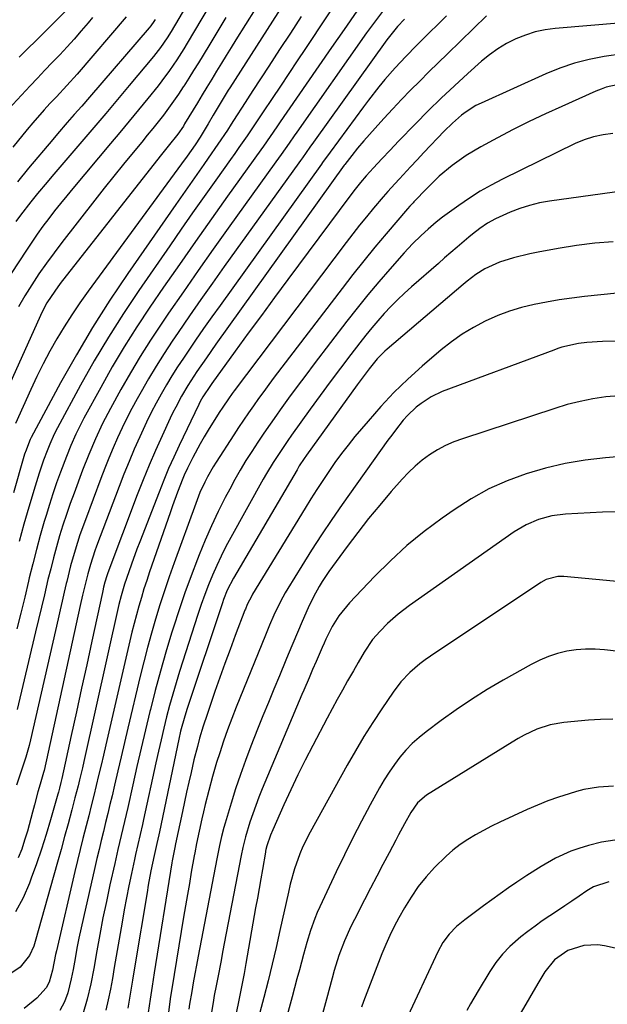
# Model space of a CAD drawing. Units: inches. Extents: x 1851978 to 1857357, y 426484 to 431730.
# Drawn here: x 1855489 to 1855660, y 428169 to 428455 of the extents above; entities that cross this region are included whole.
import ezdxf

# ---------------------------------------------------------------- set-up
doc = ezdxf.new("R2010")
doc.units = ezdxf.units.IN
doc.header["$MEASUREMENT"] = 0
doc.layers.add('7', color=7, linetype='Continuous')
doc.layers.add('8', color=7, linetype='Continuous')

msp = doc.modelspace()

# ---------------------------------------------------------------- linework, layer by layer
at = {"layer": '7', "color": 18}
for points in [[(1855575.06, 428473.81, 1794), (1855550.37, 428435.04, 1794), (1855549.89, 428434.29, 1794), (1855547.57, 428430.51, 1794), (1855546.66, 428428.97, 1794), (1855545.55, 428427.06, 1794), (1855544.06, 428424.55, 1794), (1855541.72, 428420.71, 1794), (1855540.24, 428418.47, 1794), (1855537.92, 428415.19, 1794), (1855536.35, 428413.01, 1794), (1855509.26, 428376, 1794), (1855506.87, 428372.63, 1794), (1855504.55, 428369.22, 1794), (1855502.33, 428365.73, 1794), (1855500.18, 428362.2, 1794), (1855498.15, 428358.6, 1794), (1855496.2, 428354.96, 1794), (1855494.37, 428351.26, 1794), (1855492.62, 428347.52, 1794), (1855488.2, 428337.68, 1794)], [(1855547.31, 428475.23, 1802), (1855533.31, 428451.38, 1802), (1855532.15, 428449.48, 1802), (1855530.28, 428446.72, 1802), (1855528.93, 428444.95, 1802), (1855528.23, 428444.08, 1802), (1855521.18, 428435.65, 1802), (1855517.77, 428431.59, 1802), (1855514.35, 428427.54, 1802), (1855510.92, 428423.5, 1802), (1855507.47, 428419.47, 1802), (1855498.74, 428409.29, 1802), (1855497.35, 428407.67, 1802), (1855494.62, 428404.41, 1802), (1855492.64, 428401.99, 1802), (1855489.64, 428398.13, 1802), (1855488.27, 428396.23, 1802)], [(1855566.09, 428471.26, 1796), (1855552.12, 428448.96, 1796), (1855550.7, 428446.68, 1796), (1855549.29, 428444.41, 1796), (1855547.89, 428442.12, 1796), (1855546.49, 428439.83, 1796), (1855545.1, 428437.54, 1796), (1855543.71, 428435.25, 1796), (1855542.33, 428432.96, 1796), (1855540.94, 428430.66, 1796), (1855537.24, 428424.53, 1796), (1855536.86, 428423.92, 1796), (1855535.22, 428421.56, 1796), (1855532.46, 428418.11, 1796), (1855530.91, 428416.18, 1796), (1855530.14, 428415.21, 1796), (1855501.2, 428378.24, 1796), (1855499.57, 428376.05, 1796), (1855497.33, 428372.62, 1796), (1855496.03, 428370.23, 1796), (1855495.44, 428368.99, 1796), (1855486.36, 428348.81, 1796)], [(1855520.29, 428455.58, 1806), (1855506.1, 428439.02, 1806), (1855503.13, 428435.69, 1806), (1855500.08, 428432.43, 1806), (1855498.19, 428430.43, 1806), (1855496.5, 428428.61, 1806), (1855493.2, 428424.87, 1806), (1855491.6, 428422.97, 1806), (1855487.39, 428417.85, 1806)], [(1855570.97, 428455.69, 1792), (1855567.88, 428450.9, 1792), (1855564.78, 428446.12, 1792), (1855561.67, 428441.34, 1792), (1855557.02, 428434.22, 1792), (1855555.44, 428431.79, 1792), (1855553.87, 428429.36, 1792), (1855552.3, 428426.92, 1792), (1855550.73, 428424.49, 1792), (1855549.62, 428422.77, 1792), (1855546.9, 428418.65, 1792), (1855544.09, 428414.59, 1792), (1855542.83, 428412.81, 1792), (1855540.77, 428409.91, 1792), (1855538.73, 428407, 1792), (1855536.69, 428404.08, 1792), (1855534.65, 428401.16, 1792), (1855520.74, 428381.12, 1792), (1855515.56, 428373.39, 1792), (1855510.57, 428365.55, 1792), (1855505.84, 428357.54, 1792), (1855501.29, 428349.43, 1792), (1855492.78, 428333.63, 1792), (1855492.47, 428333.03, 1792), (1855491.93, 428331.78, 1792), (1855491.26, 428329.96, 1792), (1855490.85, 428328.73, 1792), (1855490.66, 428328.11, 1792), (1855487.59, 428317.59, 1792)], [(1855587.18, 428457.25, 1788), (1855583.47, 428451.97, 1788), (1855579.78, 428446.68, 1788), (1855576.11, 428441.38, 1788), (1855572.44, 428436.07, 1788), (1855564.92, 428425.12, 1788), (1855563.95, 428423.71, 1788), (1855562.02, 428420.9, 1788), (1855560.07, 428418.09, 1788), (1855558.11, 428415.3, 1788), (1855557.12, 428413.91, 1788), (1855549.7, 428403.57, 1788), (1855545.01, 428397, 1788), (1855540.36, 428390.41, 1788), (1855535.74, 428383.8, 1788), (1855531.15, 428377.16, 1788), (1855527.18, 428371.37, 1788), (1855523.41, 428365.69, 1788), (1855519.75, 428359.94, 1788), (1855516.27, 428354.07, 1788), (1855512.91, 428348.13, 1788), (1855508.05, 428339.23, 1788), (1855507.23, 428337.68, 1788), (1855505.68, 428334.54, 1788), (1855504.27, 428331.33, 1788), (1855502.95, 428328.09, 1788), (1855501.24, 428323.54, 1788), (1855500.12, 428320.42, 1788), (1855499.04, 428317.3, 1788), (1855498.03, 428314.15, 1788), (1855497.06, 428310.99, 1788), (1855496.54, 428309.23, 1788), (1855495.37, 428305.16, 1788), (1855494.25, 428301.09, 1788), (1855493.2, 428297, 1788), (1855492.2, 428292.89, 1788), (1855491.96, 428291.9, 1788), (1855490.87, 428287.29, 1788), (1855489.76, 428282.68, 1788), (1855488.63, 428278.08, 1788)], [(1855595.16, 428457.96, 1786), (1855592.52, 428454.48, 1786), (1855589.97, 428450.94, 1786), (1855569.77, 428422.19, 1786), (1855569.01, 428421.11, 1786), (1855567.5, 428418.95, 1786), (1855565.23, 428415.72, 1786), (1855563.7, 428413.57, 1786), (1855549.86, 428394.31, 1786), (1855545.49, 428388.19, 1786), (1855541.16, 428382.05, 1786), (1855536.87, 428375.87, 1786), (1855532.6, 428369.68, 1786), (1855530.41, 428366.48, 1786), (1855527.33, 428361.83, 1786), (1855524.35, 428357.13, 1786), (1855521.5, 428352.34, 1786), (1855518.74, 428347.49, 1786), (1855515.74, 428342.04, 1786), (1855513.46, 428337.67, 1786), (1855511.36, 428333.22, 1786), (1855509.43, 428328.68, 1786), (1855507.64, 428324.1, 1786), (1855505.17, 428317.5, 1786), (1855504.05, 428314.42, 1786), (1855502.98, 428311.31, 1786), (1855501.97, 428308.19, 1786), (1855501, 428305.06, 1786), (1855500.09, 428301.9, 1786), (1855499.22, 428298.74, 1786), (1855498.4, 428295.56, 1786), (1855497.62, 428292.38, 1786), (1855496.59, 428288.01, 1786), (1855495.74, 428284.42, 1786), (1855494.89, 428280.84, 1786), (1855494.03, 428277.26, 1786), (1855488.68, 428254.75, 1786)], [(1855613.12, 428455.87, 1782), (1855611.18, 428453.96, 1782), (1855607.66, 428450.49, 1782), (1855604.48, 428447.31, 1782), (1855601.33, 428444.11, 1782), (1855598.26, 428440.84, 1782), (1855595.31, 428437.46, 1782), (1855593.52, 428435.28, 1782), (1855590.51, 428431.45, 1782), (1855589.04, 428429.5, 1782), (1855579.38, 428416.36, 1782), (1855577.2, 428413.32, 1782), (1855576.89, 428412.89, 1782), (1855547.5, 428371.92, 1782), (1855545.11, 428368.56, 1782), (1855542.74, 428365.19, 1782), (1855540.4, 428361.8, 1782), (1855538.07, 428358.4, 1782), (1855536.89, 428356.65, 1782), (1855535.2, 428354.09, 1782), (1855533.56, 428351.5, 1782), (1855531.98, 428348.88, 1782), (1855530.45, 428346.22, 1782), (1855528.98, 428343.53, 1782), (1855527.56, 428340.82, 1782), (1855526.21, 428338.07, 1782), (1855524.22, 428333.77, 1782), (1855522.64, 428330.2, 1782), (1855521.11, 428326.62, 1782), (1855519.65, 428323, 1782), (1855518.23, 428319.36, 1782), (1855511.71, 428302.05, 1782), (1855511.23, 428300.73, 1782), (1855509.92, 428296.74, 1782), (1855509.15, 428294.05, 1782), (1855508.46, 428291.33, 1782), (1855507.67, 428287.92, 1782), (1855506.98, 428284.84, 1782), (1855496.49, 428237, 1782), (1855496.36, 428236.42, 1782), (1855495.33, 428233.04, 1782), (1855494.66, 428230.84, 1782), (1855493.71, 428227.1, 1782), (1855493.42, 428226.03, 1782), (1855493.14, 428224.95, 1782), (1855491.64, 428219.46, 1782), (1855490.86, 428216.83, 1782), (1855490, 428214.23, 1782), (1855489.01, 428211.67, 1782)], [(1855510.51, 428455.38, 1808), (1855509.26, 428453.87, 1808), (1855507.26, 428451.5, 1808), (1855505.22, 428449.16, 1808), (1855503.14, 428446.86, 1808), (1855501.02, 428444.59, 1808), (1855498.87, 428442.34, 1808), (1855496.74, 428440.09, 1808), (1855494.6, 428437.83, 1808), (1855492.47, 428435.57, 1808), (1855479.78, 428422.06, 1808)], [(1855664.15, 428453.83, 1778), (1855644.69, 428452.22, 1778), (1855641.73, 428451.81, 1778), (1855638.83, 428451.21, 1778), (1855636, 428450.32, 1778), (1855633.23, 428449.22, 1778), (1855630.56, 428447.85, 1778), (1855628, 428446.34, 1778), (1855625.59, 428444.6, 1778), (1855623.27, 428442.7, 1778), (1855619.34, 428439.18, 1778), (1855615.44, 428435.62, 1778), (1855611.61, 428432.01, 1778), (1855607.85, 428428.31, 1778), (1855604.14, 428424.56, 1778), (1855599.25, 428419.51, 1778), (1855596.81, 428416.96, 1778), (1855594.4, 428414.39, 1778), (1855591.99, 428411.81, 1778), (1855589.88, 428409.49, 1778), (1855588.25, 428407.58, 1778), (1855586.67, 428405.63, 1778), (1855585.15, 428403.64, 1778), (1855567.15, 428379.41, 1778), (1855563.31, 428374.23, 1778), (1855559.49, 428369.03, 1778), (1855555.68, 428363.82, 1778), (1855551.89, 428358.6, 1778), (1855545.13, 428349.27, 1778), (1855544.73, 428348.71, 1778), (1855542.53, 428345.42, 1778), (1855541.77, 428344.07, 1778), (1855541.31, 428343.15, 1778), (1855535.63, 428331.28, 1778), (1855534.08, 428327.94, 1778), (1855532.59, 428324.59, 1778), (1855531.17, 428321.2, 1778), (1855529.81, 428317.79, 1778), (1855524.24, 428303.38, 1778), (1855523.41, 428301.21, 1778), (1855521.82, 428296.84, 1778), (1855521.05, 428294.65, 1778), (1855519.82, 428291.09, 1778), (1855518.82, 428287.72, 1778), (1855518.19, 428285.16, 1778), (1855508, 428239.6, 1778), (1855507.6, 428237.84, 1778), (1855506.77, 428234.33, 1778), (1855506.34, 428232.57, 1778), (1855505.45, 428229.08, 1778), (1855504.52, 428225.59, 1778), (1855503.46, 428221.61, 1778), (1855502.45, 428217.88, 1778), (1855501.43, 428214.16, 1778), (1855500.4, 428210.43, 1778), (1855499.36, 428206.71, 1778), (1855493.95, 428187.48, 1778), (1855493.49, 428186.08, 1778), (1855492.25, 428183.41, 1778), (1855489.57, 428179.96, 1778), (1855487.16, 428178.35, 1778)], [(1855600.95, 428454.96, 1784), (1855598.93, 428452.84, 1784), (1855595.85, 428448.94, 1784), (1855574.58, 428419.27, 1784), (1855573.5, 428417.76, 1784), (1855571.37, 428414.74, 1784), (1855570.83, 428413.98, 1784), (1855570.29, 428413.23, 1784), (1855548.69, 428383.15, 1784), (1855545.31, 428378.4, 1784), (1855541.95, 428373.64, 1784), (1855538.63, 428368.86, 1784), (1855535.34, 428364.05, 1784), (1855533.65, 428361.57, 1784), (1855531.27, 428357.97, 1784), (1855528.95, 428354.32, 1784), (1855526.74, 428350.61, 1784), (1855524.59, 428346.86, 1784), (1855523.47, 428344.85, 1784), (1855521.97, 428342.05, 1784), (1855520.51, 428339.23, 1784), (1855519.12, 428336.37, 1784), (1855517.78, 428333.49, 1784), (1855516.5, 428330.58, 1784), (1855515.27, 428327.65, 1784), (1855514.08, 428324.7, 1784), (1855512.94, 428321.73, 1784), (1855508.45, 428309.77, 1784), (1855506.88, 428305.36, 1784), (1855505.46, 428300.9, 1784), (1855504.18, 428296.4, 1784), (1855503.04, 428291.86, 1784), (1855502.91, 428291.29, 1784), (1855502.3, 428288.73, 1784), (1855501.71, 428286.17, 1784), (1855501.11, 428283.61, 1784), (1855500.53, 428281.04, 1784), (1855492.53, 428245.96, 1784), (1855492.12, 428244.27, 1784), (1855491.19, 428240.93, 1784), (1855490.64, 428239.2, 1784), (1855489.57, 428235.97, 1784), (1855488.49, 428232.74, 1784)], [(1855528.71, 428454.85, 1804), (1855528.32, 428454.21, 1804), (1855527.46, 428452.98, 1804), (1855526.99, 428452.4, 1804), (1855509.65, 428432.27, 1804), (1855507.46, 428429.74, 1804), (1855505.24, 428427.23, 1804), (1855503.21, 428424.93, 1804), (1855500.41, 428421.69, 1804), (1855499.03, 428420.06, 1804), (1855491.97, 428411.67, 1804), (1855488.79, 428407.79, 1804)], [(1855549.16, 428455.38, 1798), (1855546.83, 428451.54, 1798), (1855544.5, 428447.69, 1798), (1855542.6, 428444.53, 1798), (1855541.22, 428442.27, 1798), (1855539.83, 428440.01, 1798), (1855538.42, 428437.77, 1798), (1855537, 428435.53, 1798), (1855536.84, 428435.28, 1798), (1855535.46, 428433.19, 1798), (1855534.04, 428431.13, 1798), (1855532.57, 428429.11, 1798), (1855531.07, 428427.11, 1798), (1855529.53, 428425.14, 1798), (1855527.97, 428423.18, 1798), (1855526.4, 428421.24, 1798), (1855524.81, 428419.3, 1798), (1855522.32, 428416.29, 1798), (1855519.49, 428412.85, 1798), (1855516.69, 428409.39, 1798), (1855513.92, 428405.9, 1798), (1855511.17, 428402.4, 1798), (1855501.64, 428390.14, 1798), (1855499.37, 428387.15, 1798), (1855497.15, 428384.12, 1798), (1855495.01, 428381.03, 1798), (1855492.92, 428377.91, 1798), (1855490.94, 428374.72, 1798), (1855489.06, 428371.48, 1798)], [(1855664.4, 428444.88, 1776), (1855658.86, 428444.06, 1776), (1855654.5, 428443.23, 1776), (1855650.21, 428442.16, 1776), (1855646.02, 428440.74, 1776), (1855641.9, 428439.08, 1776), (1855623.2, 428430.61, 1776), (1855621.68, 428429.85, 1776), (1855618.81, 428428.07, 1776), (1855617.46, 428427.04, 1776), (1855614.89, 428424.81, 1776), (1855612.47, 428422.42, 1776), (1855610.51, 428420.37, 1776), (1855608.54, 428418.31, 1776), (1855606.58, 428416.25, 1776), (1855604.63, 428414.17, 1776), (1855602.69, 428412.09, 1776), (1855599.49, 428408.66, 1776), (1855598.12, 428407.19, 1776), (1855596.1, 428404.96, 1776), (1855594.79, 428403.44, 1776), (1855591.98, 428400.1, 1776), (1855589.95, 428397.64, 1776), (1855587.94, 428395.16, 1776), (1855585.98, 428392.65, 1776), (1855584.04, 428390.12, 1776), (1855551.61, 428347.11, 1776), (1855551.04, 428346.34, 1776), (1855549.91, 428344.79, 1776), (1855548.28, 428342.43, 1776), (1855547.25, 428340.81, 1776), (1855544.08, 428335.72, 1776), (1855542.9, 428333.78, 1776), (1855541.75, 428331.81, 1776), (1855539.59, 428327.81, 1776), (1855538.04, 428324.73, 1776), (1855537.13, 428322.72, 1776), (1855536.71, 428321.7, 1776), (1855535.18, 428317.8, 1776), (1855533.71, 428313.81, 1776), (1855533, 428311.8, 1776), (1855527.09, 428294.64, 1776), (1855526.26, 428292.17, 1776), (1855525.45, 428289.7, 1776), (1855524.69, 428287.21, 1776), (1855523.94, 428284.72, 1776), (1855523.24, 428282.22, 1776), (1855522.56, 428279.71, 1776), (1855521.93, 428277.19, 1776), (1855521.32, 428274.66, 1776), (1855514.37, 428244.44, 1776), (1855513.69, 428241.5, 1776), (1855513, 428238.56, 1776), (1855512.31, 428235.62, 1776), (1855511.61, 428232.68, 1776), (1855510.9, 428229.75, 1776), (1855510.18, 428226.82, 1776), (1855509.44, 428223.89, 1776), (1855508.69, 428220.96, 1776), (1855507.76, 428217.31, 1776), (1855506.97, 428214.14, 1776), (1855506.2, 428210.96, 1776), (1855505.45, 428207.78, 1776), (1855500.05, 428184.74, 1776), (1855499.79, 428183.63, 1776), (1855498.89, 428179.09, 1776), (1855497.94, 428175.61, 1776), (1855497.06, 428174.01, 1776), (1855494.39, 428171.05, 1776), (1855490.67, 428168, 1776)], [(1855662.61, 428435.9, 1774), (1855659.47, 428435.16, 1774), (1855657.95, 428434.63, 1774), (1855656.46, 428434.03, 1774), (1855646.56, 428429.64, 1774), (1855641.83, 428427.47, 1774), (1855637.14, 428425.24, 1774), (1855632.5, 428422.9, 1774), (1855627.89, 428420.49, 1774), (1855623.07, 428417.91, 1774), (1855618.84, 428415.39, 1774), (1855614.83, 428412.52, 1774), (1855611.06, 428409.35, 1774), (1855607.51, 428405.92, 1774), (1855603.68, 428401.95, 1774), (1855603.45, 428401.7, 1774), (1855602.52, 428400.71, 1774), (1855601.84, 428399.94, 1774), (1855595.68, 428392.71, 1774), (1855592.41, 428388.8, 1774), (1855589.19, 428384.87, 1774), (1855586.03, 428380.88, 1774), (1855582.91, 428376.86, 1774), (1855563.22, 428351.06, 1774), (1855561.68, 428349.02, 1774), (1855560.16, 428346.97, 1774), (1855558.67, 428344.9, 1774), (1855557.18, 428342.82, 1774), (1855555.73, 428340.72, 1774), (1855554.29, 428338.62, 1774), (1855552.87, 428336.49, 1774), (1855551.47, 428334.36, 1774), (1855546.37, 428326.5, 1774), (1855545.48, 428325.08, 1774), (1855543.83, 428322.16, 1774), (1855543.07, 428320.67, 1774), (1855541.67, 428317.62, 1774), (1855540.45, 428314.51, 1774), (1855534.18, 428297.24, 1774), (1855532.75, 428293.2, 1774), (1855531.37, 428289.13, 1774), (1855530.06, 428285.05, 1774), (1855528.79, 428280.95, 1774), (1855527.59, 428276.83, 1774), (1855526.44, 428272.69, 1774), (1855525.37, 428268.54, 1774), (1855524.34, 428264.37, 1774), (1855520.76, 428249.28, 1774), (1855519.79, 428245.16, 1774), (1855518.82, 428241.03, 1774), (1855517.86, 428236.91, 1774), (1855516.9, 428232.78, 1774), (1855516.2, 428229.73, 1774), (1855515.59, 428227.13, 1774), (1855514.97, 428224.53, 1774), (1855514.34, 428221.93, 1774), (1855513.7, 428219.33, 1774), (1855513.06, 428216.74, 1774), (1855512.43, 428214.14, 1774), (1855511.82, 428211.53, 1774), (1855511.21, 428208.93, 1774), (1855507.88, 428194.36, 1774), (1855507.23, 428191.41, 1774), (1855506.6, 428188.46, 1774), (1855506.02, 428185.5, 1774), (1855505.47, 428182.54, 1774), (1855504.89, 428179.33, 1774), (1855504.35, 428176.61, 1774), (1855503.35, 428172.57, 1774), (1855502.38, 428169.99, 1774), (1855501.1, 428167.39, 1774)], [(1855661.39, 428421.77, 1772), (1855658.54, 428421.4, 1772), (1855655.75, 428420.83, 1772), (1855653.04, 428419.93, 1772), (1855650.4, 428418.82, 1772), (1855629.37, 428408.52, 1772), (1855626.1, 428406.81, 1772), (1855622.89, 428405, 1772), (1855619.78, 428403.02, 1772), (1855616.73, 428400.93, 1772), (1855611.99, 428397.51, 1772), (1855610.15, 428396.09, 1772), (1855607.82, 428394.05, 1772), (1855605.81, 428392.19, 1772), (1855603.29, 428389.73, 1772), (1855600.9, 428387.16, 1772), (1855596.74, 428382.44, 1772), (1855593.53, 428378.73, 1772), (1855590.37, 428374.97, 1772), (1855587.29, 428371.16, 1772), (1855584.27, 428367.3, 1772), (1855574.83, 428355, 1772), (1855572.32, 428351.69, 1772), (1855569.84, 428348.37, 1772), (1855567.39, 428345.02, 1772), (1855564.97, 428341.65, 1772), (1855563.84, 428340.06, 1772), (1855562.02, 428337.46, 1772), (1855560.22, 428334.85, 1772), (1855558.45, 428332.22, 1772), (1855556.7, 428329.57, 1772), (1855555.01, 428326.89, 1772), (1855553.37, 428324.17, 1772), (1855551.8, 428321.42, 1772), (1855550.29, 428318.63, 1772), (1855549, 428316.17, 1772), (1855546.95, 428312.1, 1772), (1855544.98, 428307.99, 1772), (1855543.16, 428303.82, 1772), (1855541.42, 428299.61, 1772), (1855540.93, 428298.36, 1772), (1855539.08, 428293.47, 1772), (1855537.29, 428288.56, 1772), (1855535.62, 428283.61, 1772), (1855534.01, 428278.64, 1772), (1855533.47, 428276.9, 1772), (1855531.82, 428271.38, 1772), (1855530.23, 428265.85, 1772), (1855528.74, 428260.28, 1772), (1855527.32, 428254.7, 1772), (1855527.17, 428254.1, 1772), (1855525.89, 428248.8, 1772), (1855524.63, 428243.49, 1772), (1855523.41, 428238.18, 1772), (1855522.2, 428232.86, 1772), (1855520.73, 428226.27, 1772), (1855520.27, 428224.24, 1772), (1855519.33, 428220.2, 1772), (1855518.36, 428216.16, 1772), (1855517.89, 428214.14, 1772), (1855516.96, 428210.09, 1772), (1855515.57, 428203.85, 1772), (1855514.54, 428199.09, 1772), (1855513.56, 428194.31, 1772), (1855512.64, 428189.52, 1772), (1855511.77, 428184.73, 1772), (1855510.87, 428179.57, 1772), (1855510.02, 428175.14, 1772), (1855509.01, 428170.74, 1772), (1855507.72, 428166.42, 1772)], [(1855661.48, 428390.38, 1768), (1855656.14, 428389.92, 1768), (1855650.83, 428389.24, 1768), (1855645.53, 428388.41, 1768), (1855639.72, 428387.37, 1768), (1855637.32, 428386.89, 1768), (1855632.57, 428385.69, 1768), (1855628.53, 428384.41, 1768), (1855624.28, 428382.52, 1768), (1855621.65, 428380.83, 1768), (1855619.15, 428378.96, 1768), (1855617.94, 428377.97, 1768), (1855595.91, 428359.22, 1768), (1855595.31, 428358.69, 1768), (1855593.06, 428356.43, 1768), (1855590.74, 428353.54, 1768), (1855588.99, 428351.22, 1768), (1855587.28, 428348.87, 1768), (1855572.58, 428328.5, 1768), (1855571.86, 428327.47, 1768), (1855570.47, 428325.35, 1768), (1855570.14, 428324.81, 1768), (1855569.82, 428324.27, 1768), (1855551.37, 428292.78, 1768), (1855549.6, 428289.32, 1768), (1855548.52, 428286.61, 1768), (1855548.2, 428285.69, 1768), (1855537.93, 428255, 1768), (1855537.25, 428252.82, 1768), (1855536.08, 428248.4, 1768), (1855535.58, 428246.17, 1768), (1855529.95, 428219.28, 1768), (1855529.77, 428218.42, 1768), (1855529.19, 428215.85, 1768), (1855528.43, 428212.42, 1768), (1855527.48, 428207.93, 1768), (1855526.7, 428203.77, 1768), (1855526.34, 428201.68, 1768), (1855522.84, 428180.39, 1768), (1855522.15, 428176.28, 1768), (1855521.46, 428172.17, 1768), (1855520.74, 428168.07, 1768)], [(1855667.34, 428375.97, 1766), (1855653.11, 428374.46, 1766), (1855649.44, 428374.02, 1766), (1855645.78, 428373.5, 1766), (1855642.14, 428372.88, 1766), (1855638.51, 428372.19, 1766), (1855634.93, 428371.31, 1766), (1855631.41, 428370.26, 1766), (1855627.98, 428368.95, 1766), (1855624.35, 428367.34, 1766), (1855620.97, 428365.54, 1766), (1855617.7, 428363.58, 1766), (1855614.59, 428361.37, 1766), (1855611.6, 428358.99, 1766), (1855606.08, 428354.26, 1766), (1855601.93, 428350.52, 1766), (1855597.92, 428346.65, 1766), (1855594.1, 428342.58, 1766), (1855590.41, 428338.39, 1766), (1855586.61, 428333.87, 1766), (1855584.62, 428331.41, 1766), (1855582.68, 428328.92, 1766), (1855580.82, 428326.37, 1766), (1855579, 428323.79, 1766), (1855577.25, 428321.16, 1766), (1855575.52, 428318.51, 1766), (1855573.83, 428315.84, 1766), (1855572.17, 428313.15, 1766), (1855556.95, 428288.16, 1766), (1855556.7, 428287.72, 1766), (1855555.4, 428285.17, 1766), (1855554.86, 428283.85, 1766), (1855554.73, 428283.52, 1766), (1855551.91, 428276.15, 1766), (1855550.39, 428272.13, 1766), (1855548.9, 428268.1, 1766), (1855547.45, 428264.05, 1766), (1855546.03, 428259.99, 1766), (1855543.73, 428253.29, 1766), (1855542.61, 428249.87, 1766), (1855541.58, 428246.41, 1766), (1855540.93, 428244.03, 1766), (1855539.93, 428240.11, 1766), (1855539.08, 428236.44, 1766), (1855538.44, 428233.62, 1766), (1855537.81, 428230.79, 1766), (1855537.2, 428227.96, 1766), (1855536.6, 428225.13, 1766), (1855534.62, 428215.75, 1766), (1855534.38, 428214.67, 1766), (1855533.61, 428210.88, 1766), (1855533.5, 428210.23, 1766), (1855528.39, 428178.33, 1766), (1855527.78, 428174.52, 1766), (1855527.2, 428170.69, 1766), (1855526.63, 428166.87, 1766)], [(1855662.97, 428361.5, 1764), (1855658.33, 428361.42, 1764), (1855653.81, 428361.12, 1764), (1855651.38, 428360.84, 1764), (1855646.61, 428359.76, 1764), (1855645.45, 428359.39, 1764), (1855644.29, 428358.98, 1764), (1855611.92, 428346.91, 1764), (1855608.71, 428345.44, 1764), (1855605.76, 428343.51, 1764), (1855604.34, 428342.36, 1764), (1855601.86, 428340, 1764), (1855600.6, 428338.59, 1764), (1855598.33, 428335.78, 1764), (1855597.25, 428334.33, 1764), (1855596.18, 428332.87, 1764), (1855582.93, 428314.18, 1764), (1855579.89, 428309.81, 1764), (1855576.92, 428305.4, 1764), (1855574.03, 428300.93, 1764), (1855571.19, 428296.42, 1764), (1855567.16, 428289.85, 1764), (1855566.41, 428288.59, 1764), (1855565, 428286.02, 1764), (1855563.08, 428282.05, 1764), (1855561.86, 428279.16, 1764), (1855561.07, 428277.23, 1764), (1855560.68, 428276.26, 1764), (1855552.21, 428255.44, 1764), (1855550.91, 428252.16, 1764), (1855549.65, 428248.87, 1764), (1855548.48, 428245.55, 1764), (1855547.39, 428242.2, 1764), (1855546.51, 428239.31, 1764), (1855545.32, 428235.28, 1764), (1855544.21, 428231.21, 1764), (1855543.18, 428227.13, 1764), (1855542.7, 428225.08, 1764), (1855542.23, 428223.03, 1764), (1855541.43, 428219.46, 1764), (1855540.68, 428215.89, 1764), (1855540.18, 428213.2, 1764), (1855540.02, 428212.3, 1764), (1855539.17, 428207.56, 1764), (1855538.6, 428204.29, 1764), (1855538.03, 428201.03, 1764), (1855537.47, 428197.75, 1764), (1855536.93, 428194.48, 1764), (1855533.53, 428173.75, 1764), (1855533.17, 428171.5, 1764), (1855532.52, 428166.97, 1764)], [(1855663.15, 428345.71, 1762), (1855659.36, 428345.38, 1762), (1855655.59, 428344.8, 1762), (1855651.86, 428344.08, 1762), (1855648.17, 428343.14, 1762), (1855644.52, 428342.05, 1762), (1855617.76, 428333.26, 1762), (1855615.27, 428332.32, 1762), (1855612.84, 428331.25, 1762), (1855610.51, 428329.99, 1762), (1855608.25, 428328.59, 1762), (1855606.1, 428327.01, 1762), (1855604.05, 428325.33, 1762), (1855602.13, 428323.5, 1762), (1855600.31, 428321.56, 1762), (1855597.12, 428317.9, 1762), (1855593.82, 428314.02, 1762), (1855590.58, 428310.08, 1762), (1855587.44, 428306.07, 1762), (1855584.36, 428302.01, 1762), (1855580.05, 428296.16, 1762), (1855579.04, 428294.76, 1762), (1855577.14, 428291.87, 1762), (1855576.25, 428290.39, 1762), (1855574.59, 428287.36, 1762), (1855573.09, 428284.24, 1762), (1855571.29, 428280.2, 1762), (1855569.92, 428277.02, 1762), (1855568.59, 428273.82, 1762), (1855567.25, 428270.63, 1762), (1855566.58, 428269.03, 1762), (1855564.69, 428264.51, 1762), (1855563.09, 428260.65, 1762), (1855561.5, 428256.78, 1762), (1855559.94, 428252.9, 1762), (1855558.39, 428249.02, 1762), (1855556.43, 428244.05, 1762), (1855554.89, 428239.97, 1762), (1855553.4, 428235.87, 1762), (1855552.02, 428231.73, 1762), (1855550.71, 428227.57, 1762), (1855548.95, 428221.76, 1762), (1855548.58, 428220.48, 1762), (1855547.92, 428217.92, 1762), (1855547.34, 428215.33, 1762), (1855546.56, 428211.43, 1762), (1855541.15, 428183.15, 1762), (1855540.67, 428180.6, 1762), (1855540.2, 428178.04, 1762), (1855539.74, 428175.48, 1762), (1855539.29, 428172.92, 1762), (1855538.66, 428169.26, 1762), (1855538.43, 428167.78, 1762)], [(1855665.77, 428312.07, 1758), (1855658.4, 428311.93, 1758), (1855647.61, 428311.38, 1758), (1855643.68, 428310.9, 1758), (1855639.85, 428309.86, 1758), (1855636.2, 428308.29, 1758), (1855632.8, 428306.24, 1758), (1855602.4, 428284.89, 1758), (1855599.11, 428282.38, 1758), (1855596.03, 428279.63, 1758), (1855593.87, 428277.49, 1758), (1855591.73, 428274.98, 1758), (1855589.28, 428271.31, 1758), (1855587.55, 428268.38, 1758), (1855586.16, 428265.94, 1758), (1855584.49, 428263.01, 1758), (1855582.98, 428260.32, 1758), (1855581.49, 428257.62, 1758), (1855580.02, 428254.9, 1758), (1855578.56, 428252.18, 1758), (1855574.43, 428244.33, 1758), (1855572.22, 428240.05, 1758), (1855570.07, 428235.75, 1758), (1855568.01, 428231.41, 1758), (1855565.99, 428227.04, 1758), (1855562.76, 428219.85, 1758), (1855562.09, 428218.25, 1758), (1855561.06, 428215.21, 1758), (1855560.81, 428214.17, 1758), (1855560.7, 428213.64, 1758), (1855560.65, 428213.37, 1758), (1855559.77, 428208.35, 1758), (1855559.28, 428205.58, 1758), (1855558.8, 428202.8, 1758), (1855558.31, 428200.03, 1758), (1855557.82, 428197.25, 1758), (1855555, 428181.09, 1758), (1855554.47, 428178.17, 1758), (1855553.92, 428175.25, 1758), (1855553.33, 428172.33, 1758), (1855552.72, 428169.42, 1758), (1855551.75, 428164.93, 1758)], [(1855666.61, 428291.43, 1756), (1855659.53, 428292.13, 1756), (1855647.14, 428293.28, 1756), (1855645.38, 428293.29, 1756), (1855641.99, 428292.41, 1756), (1855640.45, 428291.56, 1756), (1855608.46, 428270.22, 1756), (1855606.92, 428269.13, 1756), (1855605.41, 428267.98, 1756), (1855602.55, 428265.49, 1756), (1855599.95, 428262.75, 1756), (1855597.66, 428259.74, 1756), (1855594.39, 428254.94, 1756), (1855591.75, 428250.93, 1756), (1855589.18, 428246.88, 1756), (1855586.72, 428242.76, 1756), (1855584.34, 428238.59, 1756), (1855573.61, 428219.15, 1756), (1855571.54, 428215.01, 1756), (1855570.65, 428212.87, 1756), (1855569.11, 428208.5, 1756), (1855567.85, 428204.05, 1756), (1855567.31, 428201.79, 1756), (1855564.87, 428190.6, 1756), (1855563.77, 428185.73, 1756), (1855562.63, 428180.87, 1756), (1855561.43, 428176.03, 1756), (1855560.18, 428171.19, 1756), (1855557.88, 428162.47, 1756)], [(1855693.76, 428268.05, 1754), (1855658.99, 428272.01, 1754), (1855656.23, 428272.2, 1754), (1855653.48, 428272.22, 1754), (1855650.74, 428271.99, 1754), (1855648.01, 428271.6, 1754), (1855645.33, 428270.95, 1754), (1855642.71, 428270.13, 1754), (1855640.18, 428269.06, 1754), (1855637.71, 428267.82, 1754), (1855629.6, 428263.22, 1754), (1855624.98, 428260.49, 1754), (1855620.43, 428257.64, 1754), (1855615.99, 428254.63, 1754), (1855611.61, 428251.5, 1754), (1855607.29, 428248.29, 1754), (1855605.21, 428246.62, 1754), (1855603.23, 428244.84, 1754), (1855601.38, 428242.91, 1754), (1855599.64, 428240.89, 1754), (1855598.03, 428238.75, 1754), (1855596.49, 428236.56, 1754), (1855595.06, 428234.3, 1754), (1855593.71, 428231.98, 1754), (1855591.05, 428227.12, 1754), (1855588.47, 428222.31, 1754), (1855585.96, 428217.48, 1754), (1855583.54, 428212.59, 1754), (1855581.18, 428207.67, 1754), (1855576.4, 428197.48, 1754), (1855575.66, 428195.81, 1754), (1855574.96, 428194.12, 1754), (1855573.73, 428190.67, 1754), (1855572.66, 428187.17, 1754), (1855571.68, 428183.64, 1754), (1855570.51, 428179.27, 1754), (1855569.8, 428176.64, 1754), (1855569.09, 428174, 1754), (1855568.38, 428171.37, 1754), (1855566.95, 428166.09, 1754)], [(1855661.37, 428251.92, 1752), (1855657.82, 428251.86, 1752), (1855654.26, 428251.64, 1752), (1855647.16, 428250.96, 1752), (1855643.19, 428250.28, 1752), (1855639.36, 428249.01, 1752), (1855635.69, 428247.29, 1752), (1855633.91, 428246.32, 1752), (1855632.16, 428245.29, 1752), (1855607.33, 428229.87, 1752), (1855604.74, 428227.67, 1752), (1855602.78, 428224.87, 1752), (1855601, 428221.59, 1752), (1855599.27, 428218.39, 1752), (1855598.42, 428216.79, 1752), (1855596.51, 428213.19, 1752), (1855594.71, 428209.78, 1752), (1855592.92, 428206.37, 1752), (1855591.15, 428202.95, 1752), (1855589.38, 428199.53, 1752), (1855586.43, 428193.8, 1752), (1855585.43, 428191.76, 1752), (1855583.59, 428187.6, 1752), (1855581.98, 428183.35, 1752), (1855580.59, 428179.02, 1752), (1855579.96, 428176.84, 1752), (1855578.32, 428170.71, 1752), (1855576.92, 428165.44, 1752)], [(1855661.9, 428216.79, 1748), (1855658.1, 428216.23, 1748), (1855654.32, 428215.32, 1748), (1855651.46, 428214.41, 1748), (1855649.18, 428213.6, 1748), (1855644.77, 428211.62, 1748), (1855640.56, 428209.19, 1748), (1855636.46, 428206.58, 1748), (1855633.54, 428204.65, 1748), (1855631.09, 428202.98, 1748), (1855628.66, 428201.28, 1748), (1855626.25, 428199.55, 1748), (1855623.86, 428197.8, 1748), (1855618.44, 428193.77, 1748), (1855616.07, 428191.8, 1748), (1855613.93, 428189.6, 1748), (1855612.08, 428187.16, 1748), (1855610.59, 428184.48, 1748), (1855601.24, 428164.38, 1748)], [(1855660.21, 428204.73, 1746), (1855655.8, 428203.32, 1746), (1855653.78, 428202.11, 1746), (1855651.58, 428200.59, 1746), (1855649.51, 428199.16, 1746), (1855647.42, 428197.75, 1746), (1855645.32, 428196.35, 1746), (1855643.08, 428194.88, 1746), (1855640.92, 428193.43, 1746), (1855638.8, 428191.94, 1746), (1855636.72, 428190.38, 1746), (1855634.68, 428188.78, 1746), (1855631.51, 428186, 1746), (1855629.35, 428183.77, 1746), (1855627.44, 428181.32, 1746), (1855625.7, 428178.73, 1746), (1855622.34, 428173.16, 1746), (1855620.11, 428169.35, 1746), (1855619.02, 428167.43, 1746)], [(1855662.05, 428185.48, 1744), (1855658.99, 428186.22, 1744), (1855656.98, 428186.52, 1744), (1855653, 428186.32, 1744), (1855648.27, 428184.79, 1744), (1855644.42, 428182.15, 1744), (1855641.69, 428178.62, 1744), (1855639.94, 428175.79, 1744), (1855638.24, 428172.92, 1744), (1855636.13, 428169.28, 1744), (1855634.22, 428166.03, 1744)]]:
    msp.add_polyline3d(points, dxfattribs=at)
at = {"layer": '8', "color": 18}
for points in [[(1855590.38, 428473.73, 1790), (1855572.28, 428446.45, 1790), (1855569.85, 428442.8, 1790), (1855567.43, 428439.16, 1790), (1855565, 428435.51, 1790), (1855562.56, 428431.87, 1790), (1855560.02, 428428.07, 1790), (1855557.69, 428424.6, 1790), (1855555.35, 428421.12, 1790), (1855552.98, 428417.67, 1790), (1855551.78, 428415.96, 1790), (1855550.57, 428414.25, 1790), (1855546.25, 428408.21, 1790), (1855542.89, 428403.48, 1790), (1855539.54, 428398.74, 1790), (1855536.21, 428393.98, 1790), (1855532.9, 428389.21, 1790), (1855523.95, 428376.25, 1790), (1855519.48, 428369.54, 1790), (1855515.16, 428362.74, 1790), (1855511.05, 428355.81, 1790), (1855507.09, 428348.78, 1790), (1855500.4, 428336.43, 1790), (1855499.44, 428334.57, 1790), (1855498.16, 428331.71, 1790), (1855497.38, 428329.78, 1790), (1855496.36, 428327.05, 1790), (1855495.05, 428323.31, 1790), (1855493.87, 428319.54, 1790), (1855492.07, 428313.4, 1790), (1855490.65, 428308.43, 1790), (1855489.28, 428303.44, 1790)], [(1855544.33, 428458.66, 1800), (1855537.94, 428447.94, 1800), (1855536.97, 428446.34, 1800), (1855534.97, 428443.18, 1800), (1855532.89, 428440.08, 1800), (1855530.67, 428437.07, 1800), (1855529.52, 428435.61, 1800), (1855526.54, 428431.92, 1800), (1855523.86, 428428.64, 1800), (1855521.17, 428425.36, 1800), (1855518.47, 428422.09, 1800), (1855515.75, 428418.84, 1800), (1855504.83, 428405.81, 1800), (1855503.05, 428403.66, 1800), (1855501.29, 428401.49, 1800), (1855499.55, 428399.3, 1800), (1855497.84, 428397.09, 1800), (1855496.16, 428394.86, 1800), (1855494.52, 428392.59, 1800), (1855492.94, 428390.3, 1800), (1855491.38, 428387.97, 1800), (1855486.93, 428381.14, 1800)], [(1855503.98, 428458.46, 1810), (1855496.58, 428451.14, 1810), (1855494.15, 428448.72, 1810), (1855491.71, 428446.31, 1810), (1855489.28, 428443.89, 1810)], [(1855624.76, 428455.85, 1780), (1855613.4, 428444.91, 1780), (1855610.71, 428442.29, 1780), (1855608.03, 428439.66, 1780), (1855605.38, 428436.99, 1780), (1855602.74, 428434.32, 1780), (1855600.14, 428431.61, 1780), (1855597.56, 428428.88, 1780), (1855595.01, 428426.12, 1780), (1855592.49, 428423.33, 1780), (1855589.17, 428419.61, 1780), (1855587.38, 428417.54, 1780), (1855585.66, 428415.4, 1780), (1855583.67, 428412.78, 1780), (1855583.59, 428412.66, 1780), (1855583.51, 428412.55, 1780), (1855546.31, 428360.63, 1780), (1855543.54, 428356.69, 1780), (1855540.81, 428352.72, 1780), (1855538.18, 428348.68, 1780), (1855536.34, 428345.6, 1780), (1855534.64, 428342.44, 1780), (1855533.84, 428340.83, 1780), (1855533.06, 428339.21, 1780), (1855530.68, 428334.06, 1780), (1855528.79, 428329.83, 1780), (1855526.95, 428325.58, 1780), (1855525.21, 428321.29, 1780), (1855523.52, 428316.97, 1780), (1855514.96, 428294.35, 1780), (1855514.65, 428293.48, 1780), (1855514.11, 428291.7, 1780), (1855513.74, 428290.18, 1780), (1855513.51, 428289.16, 1780), (1855513.4, 428288.65, 1780), (1855510.33, 428274.52, 1780), (1855508.85, 428267.7, 1780), (1855507.37, 428260.87, 1780), (1855505.88, 428254.05, 1780), (1855504.39, 428247.23, 1780), (1855501.66, 428234.75, 1780), (1855501.39, 428233.59, 1780), (1855500.95, 428231.87, 1780), (1855500.64, 428230.73, 1780), (1855500.47, 428230.16, 1780), (1855498.35, 428222.72, 1780), (1855497.07, 428218.46, 1780), (1855495.72, 428214.21, 1780), (1855494.28, 428209.99, 1780), (1855492.76, 428205.8, 1780), (1855492.23, 428204.38, 1780), (1855490.38, 428200.12, 1780), (1855488.24, 428196.03, 1780)], [(1855667.41, 428405.56, 1770), (1855642.99, 428402.15, 1770), (1855640.06, 428401.62, 1770), (1855637.18, 428400.93, 1770), (1855634.37, 428400.01, 1770), (1855631.6, 428398.93, 1770), (1855627.39, 428397.05, 1770), (1855625.04, 428395.73, 1770), (1855622.81, 428394.19, 1770), (1855620.67, 428392.53, 1770), (1855619.62, 428391.68, 1770), (1855616.21, 428388.8, 1770), (1855612.58, 428385.69, 1770), (1855610.78, 428384.11, 1770), (1855603.02, 428377.29, 1770), (1855600.98, 428375.43, 1770), (1855598.97, 428373.52, 1770), (1855597.02, 428371.56, 1770), (1855595.12, 428369.55, 1770), (1855593.28, 428367.48, 1770), (1855591.47, 428365.39, 1770), (1855589.72, 428363.25, 1770), (1855588.01, 428361.07, 1770), (1855585.39, 428357.65, 1770), (1855582.41, 428353.72, 1770), (1855579.46, 428349.78, 1770), (1855576.55, 428345.81, 1770), (1855573.66, 428341.82, 1770), (1855568.24, 428334.26, 1770), (1855567.14, 428332.7, 1770), (1855565, 428329.57, 1770), (1855562.93, 428326.39, 1770), (1855560.96, 428323.14, 1770), (1855560.02, 428321.49, 1770), (1855550.63, 428304.64, 1770), (1855549.19, 428301.95, 1770), (1855547.82, 428299.24, 1770), (1855546.53, 428296.49, 1770), (1855545.31, 428293.7, 1770), (1855544.18, 428290.88, 1770), (1855543.09, 428288.03, 1770), (1855542.07, 428285.17, 1770), (1855541.1, 428282.28, 1770), (1855535.79, 428265.78, 1770), (1855534.78, 428262.5, 1770), (1855533.8, 428259.22, 1770), (1855532.88, 428255.92, 1770), (1855532.01, 428252.61, 1770), (1855531.19, 428249.28, 1770), (1855530.39, 428245.95, 1770), (1855529.62, 428242.61, 1770), (1855528.88, 428239.26, 1770), (1855525.32, 428222.78, 1770), (1855525, 428221.34, 1770), (1855524.35, 428218.45, 1770), (1855523.68, 428215.58, 1770), (1855523.02, 428212.69, 1770), (1855522.7, 428211.25, 1770), (1855521.8, 428207.13, 1770), (1855521.06, 428203.63, 1770), (1855520.35, 428200.11, 1770), (1855519.7, 428196.59, 1770), (1855519.08, 428193.06, 1770), (1855516.85, 428179.87, 1770), (1855516.29, 428176.76, 1770), (1855515.7, 428173.66, 1770), (1855515.05, 428170.57, 1770), (1855514.37, 428167.49, 1770)], [(1855685.06, 428329.93, 1760), (1855659.2, 428327.73, 1760), (1855653.36, 428327.03, 1760), (1855647.57, 428326.07, 1760), (1855641.86, 428324.72, 1760), (1855636.2, 428323.11, 1760), (1855630.7, 428321.05, 1760), (1855625.37, 428318.68, 1760), (1855620.27, 428315.83, 1760), (1855615.33, 428312.66, 1760), (1855611.87, 428310.22, 1760), (1855606.69, 428306.32, 1760), (1855601.68, 428302.24, 1760), (1855596.91, 428297.87, 1760), (1855592.31, 428293.31, 1760), (1855585.05, 428285.68, 1760), (1855581.94, 428281.9, 1760), (1855580, 428278.78, 1760), (1855578.19, 428275.15, 1760), (1855577.64, 428273.94, 1760), (1855577.11, 428272.74, 1760), (1855575.36, 428268.69, 1760), (1855574.33, 428266.29, 1760), (1855573.29, 428263.91, 1760), (1855571.75, 428260.32, 1760), (1855571.24, 428259.12, 1760), (1855559.72, 428231.71, 1760), (1855558.75, 428229.32, 1760), (1855557.83, 428226.9, 1760), (1855556.97, 428224.47, 1760), (1855556.15, 428222.02, 1760), (1855554.83, 428217.84, 1760), (1855554.07, 428214.75, 1760), (1855553.6, 428212.4, 1760), (1855548.24, 428184.32, 1760), (1855547.78, 428181.9, 1760), (1855546.85, 428177.05, 1760), (1855546.39, 428174.63, 1760), (1855545.84, 428171.75, 1760), (1855545.48, 428169.78, 1760), (1855544.87, 428165.83, 1760)], [(1855661.58, 428232.45, 1750), (1855657.21, 428232.22, 1750), (1855652.92, 428231.48, 1750), (1855650.8, 428230.93, 1750), (1855648.73, 428230.31, 1750), (1855645.62, 428229.31, 1750), (1855642.54, 428228.23, 1750), (1855639.51, 428227.01, 1750), (1855636.52, 428225.7, 1750), (1855628.6, 428222.05, 1750), (1855626.22, 428220.89, 1750), (1855623.87, 428219.68, 1750), (1855621.56, 428218.37, 1750), (1855619.29, 428217.01, 1750), (1855617.1, 428215.54, 1750), (1855615, 428213.96, 1750), (1855613.01, 428212.23, 1750), (1855609.67, 428208.92, 1750), (1855607.22, 428206.19, 1750), (1855604.93, 428203.35, 1750), (1855602.86, 428200.33, 1750), (1855600.94, 428197.21, 1750), (1855599.33, 428194.33, 1750), (1855597.98, 428191.78, 1750), (1855596.69, 428189.19, 1750), (1855595.52, 428186.56, 1750), (1855594.42, 428183.88, 1750), (1855589.1, 428170.09, 1750), (1855588.48, 428168.44, 1750)]]:
    msp.add_polyline3d(points, dxfattribs=at)

doc.saveas('drawing.dxf')
